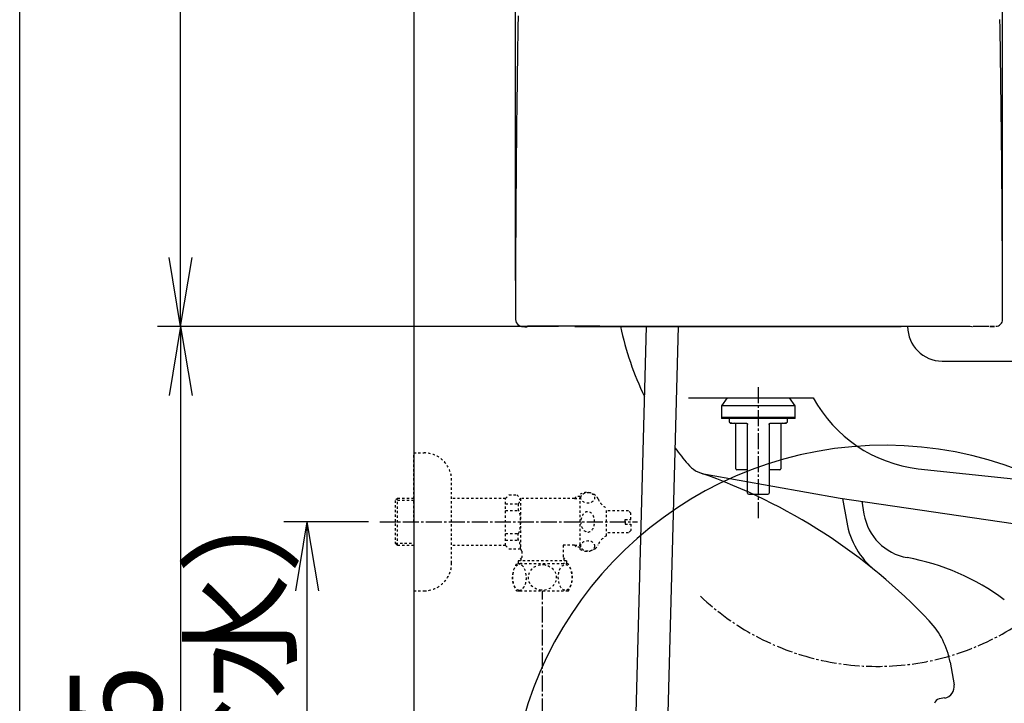
# Model space of a CAD drawing. Extents: x 0 to 2001, y 84 to 2884.
# Drawn here: x 181 to 610, y 722 to 1020 of the extents above; entities that cross this region are included whole.
import ezdxf

# ---------------------------------------------------------------- set-up
doc = ezdxf.new("R2010")
doc.units = 0
doc.linetypes.add('EXLTYPE2', pattern=[2, 1, -1])
doc.linetypes.add('EXLTYPE3', pattern=[10, 7, -1, 1, -1])
doc.layers.get('0').update_dxf_attribs({"linetype": 'CONTINUOUS'})
doc.layers.get('DEFPOINTS').update_dxf_attribs({"linetype": 'CONTINUOUS'})
for name, color, linetype in [('タンク', 7, 'CONTINUOUS'), ('便器', 7, 'CONTINUOUS'), ('寸法', 7, 'CONTINUOUS'), ('枠', 7, 'CONTINUOUS'), ('止水栓', 7, 'CONTINUOUS')]:
    doc.layers.add(name, color=color, linetype=linetype)
doc.styles.add('EXCADDIM1', font='monotxt', dxfattribs={"width": 0.84, "bigfont": 'extfont'})
doc.styles.add('EXCADDIM2', font='monotxt', dxfattribs={"width": 0.95, "bigfont": 'extfont'})
doc.styles.get("Standard").update_dxf_attribs({"font": 'monotxt', "bigfont": 'extfont'})
doc.dimstyles.new('ISO-25', dxfattribs={"dimtxt": 2.5, "dimasz": 2.5, "dimexe": 1.25, "dimexo": 0.625, "dimtad": 1, "dimtxsty": 'STANDARD', "dimcen": 2.5, "dimazin": 3, "dimtfac": 1, "dimtmove": 0, "dimatfit": 3})

# ---------------------------------------------------------------- blocks, each defined once
blk = doc.blocks.new('EX_NORM')
at = {"color": 0, "linetype": 'CONTINUOUS'}
for q in [(-1, 0.167), (-1, 0), (-1, -0.167)]:
    blk.add_line((0, 0), q, dxfattribs=at)
blk = doc.blocks.new('*D15')
at = {"layer": 'DEFPOINTS', "color": 0}
for p in [(338.3, 801), (306.5, 501), (308.5, 501)]:
    blk.add_point(p, dxfattribs=at)
at = {"layer": '便器', "color": 3, "linetype": 'CONTINUOUS'}
for p, q in [((333.3, 801), (296.5, 801)), ((306.5, 771), (306.5, 531))]:
    blk.add_line(p, q, dxfattribs=at)
at = {"layer": '便器', "color": 3, "xscale": 30, "yscale": 30, "zscale": 30}
for p, rotation in [((306.5, 801), 90), ((306.5, 501), 270)]:
    blk.add_blockref('EX_NORM', p, dxfattribs=dict(at, rotation=rotation))
at = {"layer": '便器', "color": 2, "insert": (283, 651), "char_height": 40, "attachment_point": 5, "rotation": 90, "style": 'EXCADDIM1'}
blk.add_mtext('300（壁給水）', dxfattribs=at)
blk = doc.blocks.new('EX_NONE')
at = {"color": 0, "linetype": 'CONTINUOUS'}
blk.add_line((0, 0), (-1, 0), dxfattribs=at)
blk = doc.blocks.new('*D21')
at = {"layer": 'DEFPOINTS', "color": 0}
for p in [(460.46, 802.02), (553.12, 670.14), (558, 671), (721.34, 671)]:
    blk.add_point(p, dxfattribs=at)
at = {"layer": '便器', "color": 3, "linetype": 'CONTINUOUS'}
blk.add_line((553.12, 670.14), (377.45, 639.16), dxfattribs=at)
blk.add_arc((558, 671), 163.34, 12.301, 177.699, dxfattribs=at)
at = {"layer": '便器', "color": 3, "xscale": 35, "yscale": 35, "zscale": 35}
for name, p, rotation in [('EX_NONE', (721.34, 671), 276.1504938017822), ('EX_NORM', (397.14, 642.64), 273.8495061982475)]:
    blk.add_blockref(name, p, dxfattribs=dict(at, rotation=rotation))
at = {"layer": '便器', "color": 2, "insert": (744.13, 687.28), "char_height": 40, "attachment_point": 5, "rotation": 275, "style": 'EXCADDIM2'}
blk.add_mtext('190%%d', dxfattribs=at)
blk = doc.blocks.new('*D24')
at = {"layer": 'DEFPOINTS', "color": 0}
for p in [(423.08, 886), (251.5, 501), (353, 501)]:
    blk.add_point(p, dxfattribs=at)
at = {"layer": '便器', "color": 3, "linetype": 'CONTINUOUS'}
for p, q in [((416.08, 886), (241.5, 886)), ((251.5, 856), (251.5, 531)), ((346, 501), (241.5, 501))]:
    blk.add_line(p, q, dxfattribs=at)
at = {"layer": '便器', "color": 3, "xscale": 30, "yscale": 30, "zscale": 30}
for p, rotation in [((251.5, 886), 90), ((251.5, 501), 270)]:
    blk.add_blockref('EX_NORM', p, dxfattribs=dict(at, rotation=rotation))
at = {"layer": '便器', "color": 2, "insert": (228.5, 693.5), "char_height": 40, "attachment_point": 5, "rotation": 90, "style": 'EXCADDIM1'}
blk.add_mtext('385', dxfattribs=at)
blk = doc.blocks.new('*D30')
at = {"layer": 'DEFPOINTS', "color": 0}
for p in [(251.5, 1436.18), (419.96, 1436.18), (401.85, 886)]:
    blk.add_point(p, dxfattribs=at)
at = {"layer": '寸法', "color": 3, "linetype": 'CONTINUOUS'}
for p, q in [((412.96, 1436.18), (241.5, 1436.18)), ((251.5, 916), (251.5, 1406.18))]:
    blk.add_line(p, q, dxfattribs=at)
at = {"layer": '寸法', "color": 3, "xscale": 30, "yscale": 30, "zscale": 30}
for p, rotation in [((251.5, 1436.18), 90), ((251.5, 886), 270)]:
    blk.add_blockref('EX_NORM', p, dxfattribs=dict(at, rotation=rotation))
at = {"layer": '寸法', "color": 2, "insert": (228, 1161.09), "char_height": 40, "attachment_point": 5, "rotation": 90, "style": 'EXCADDIM1'}
blk.add_mtext('550', dxfattribs=at)
blk = doc.blocks.new('*D31')
at = {"layer": 'DEFPOINTS', "color": 0}
for p in [(609.27, 1484), (397.31, 899), (609.27, 899.01)]:
    blk.add_point(p, dxfattribs=at)
at = {"layer": '寸法', "color": 3, "linetype": 'CONTINUOUS'}
for p, q in [((397.31, 906), (397.31, 1494)), ((609.27, 906.01), (609.27, 1494)), ((427.31, 1484), (579.27, 1484))]:
    blk.add_line(p, q, dxfattribs=at)
at = {"layer": '寸法', "color": 3, "xscale": 30, "yscale": 30, "zscale": 30, "rotation": 180}
blk.add_blockref('EX_NORM', (397.31, 1484), dxfattribs=at)
at = {"layer": '寸法', "color": 3, "xscale": 30, "yscale": 30, "zscale": 30}
blk.add_blockref('EX_NORM', (609.27, 1484), dxfattribs=at)
at = {"layer": '寸法', "color": 2, "insert": (503.29, 1507.5), "char_height": 40, "attachment_point": 5, "style": 'EXCADDIM1'}
blk.add_mtext('205', dxfattribs=at)

msp = doc.modelspace()

# ---------------------------------------------------------------- linework, layer by layer
at = {"layer": 'タンク', "color": 2, "linetype": 'CONTINUOUS'}
for p, q in [((423.079, 886), (565.249, 886)), ((445.933, 885.988), (449.395, 885.988)), ((558.49, 885.988), (550.537, 885.988))]:
    msp.add_line(p, q, dxfattribs=at)
at = {"layer": 'タンク', "color": 6, "linetype": 'CONTINUOUS'}
for p, q in [((446.228, 584.324), (454.261, 886)), ((460.22, 583.82), (468.266, 886)), ((489.465, 855), (487, 851.48)), ((519, 851.48), (516.535, 855)), ((487, 851.48), (487, 846.48)), ((519, 851.48), (487, 851.48)), ((519, 846.48), (519, 851.48)), ((487, 846.48), (487, 845.98)), ((487, 846.48), (503, 846.48)), ((519, 846.48), (487, 846.48)), ((503, 845.98), (487, 845.98)), ((490.313, 845.98), (490.313, 844.457)), ((490.313, 844.457), (490.389, 844.381)), ((503, 846.48), (519, 846.48)), ((519, 845.98), (503, 845.98)), ((515.608, 844.377), (515.688, 844.457)), ((515.688, 844.457), (515.688, 845.98)), ((519, 845.98), (519, 846.48)), ((493.156, 824.157), (493.156, 843.442)), ((498.293, 813.499), (498.293, 843.442)), ((507.707, 843.442), (507.707, 813.499)), ((512.844, 843.442), (512.844, 824.157)), ((498.293, 823.65), (493.664, 823.65)), ((512.336, 823.65), (507.707, 823.65))]:
    msp.add_line(p, q, dxfattribs=at)
at = {"layer": 'タンク', "color": 2, "linetype": 'CONTINUOUS', "flags": 128}
for points in [[(398.447, 1021.26), (398.418, 1019.558), (398.39, 1017.856), (398.362, 1016.152), (398.334, 1014.447), (398.306, 1012.742), (398.279, 1011.035), (398.252, 1009.328), (398.226, 1007.621), (398.2, 1005.914), (398.171, 1004.041), (398.144, 1002.167), (398.116, 1000.294), (398.09, 998.419), (398.063, 996.545), (398.037, 994.669), (398.012, 992.793), (397.987, 990.915), (397.962, 989.037), (397.938, 987.157), (397.914, 985.276), (397.889, 983.218), (397.864, 981.159), (397.839, 979.099), (397.815, 977.037), (397.792, 974.973), (397.769, 972.909), (397.747, 970.843), (397.725, 968.777), (397.704, 966.71), (397.683, 964.642), (397.663, 962.574), (397.642, 960.383), (397.622, 958.19), (397.602, 955.992), (397.583, 953.788), (397.565, 951.575), (397.547, 949.35), (397.53, 947.113), (397.513, 944.86), (397.496, 942.59), (397.48, 940.3), (397.465, 937.989), (397.449, 935.592), (397.434, 933.175), (397.42, 930.743), (397.406, 928.301), (397.393, 925.854), (397.381, 923.407), (397.37, 920.964), (397.359, 918.531), (397.35, 916.113), (397.341, 913.715), (397.334, 911.342), (397.329, 909.755), (397.326, 908.181), (397.322, 906.618), (397.319, 905.067), (397.317, 903.525), (397.314, 901.993), (397.312, 900.469), (397.31, 898.951), (397.308, 897.44), (397.307, 895.935), (397.305, 894.434), (397.304, 893.698), (397.303, 892.976), (397.303, 892.278), (397.302, 891.617), (397.301, 891.006), (397.301, 890.455), (397.3, 889.977), (397.3, 889.585), (397.299, 889.29), (397.299, 889.104), (397.299, 889.039)], [(609.289, 889.039), (609.289, 889.151), (609.288, 889.472), (609.288, 889.982), (609.286, 890.659), (609.285, 891.484), (609.283, 892.434), (609.281, 893.49), (609.279, 894.629), (609.277, 895.833), (609.275, 897.079), (609.273, 898.346), (609.269, 900.919), (609.264, 903.496), (609.259, 906.081), (609.254, 908.675), (609.248, 911.28), (609.241, 913.897), (609.234, 916.529), (609.226, 919.177), (609.216, 921.842), (609.205, 924.528), (609.193, 927.234), (609.173, 931.312), (609.149, 935.433), (609.121, 939.589), (609.092, 943.77), (609.059, 947.968), (609.024, 952.175), (608.987, 956.382), (608.947, 960.58), (608.906, 964.761), (608.863, 968.916), (608.818, 973.036), (608.773, 977.069), (608.726, 981.064), (608.678, 985.024), (608.628, 988.953), (608.576, 992.854), (608.523, 996.732), (608.469, 1000.59), (608.413, 1004.432), (608.355, 1008.261), (608.295, 1012.081), (608.233, 1015.897), (608.171, 1019.605)], [(402.221, 885.947), (402.216, 885.948), (402.201, 885.948), (402.177, 885.948), (402.145, 885.949), (402.106, 885.95), (402.06, 885.95), (402.008, 885.951), (401.95, 885.952), (401.889, 885.954), (401.823, 885.955), (401.755, 885.956), (401.613, 885.959), (401.465, 885.962), (401.312, 885.965), (401.157, 885.968), (401.002, 885.971), (400.849, 885.974), (400.7, 885.977), (400.558, 885.981), (400.424, 885.984), (400.3, 885.988), (400.189, 885.991), (400.151, 885.992), (400.115, 885.994), (400.082, 885.995), (400.052, 885.996), (400.025, 885.997), (400.001, 885.998), (399.981, 885.999), (399.965, 886), (399.953, 886), (399.946, 886), (399.943, 886.001), (399.946, 886), (399.953, 886), (399.965, 886), (399.981, 885.999), (400.001, 885.998), (400.025, 885.997), (400.052, 885.996), (400.082, 885.995), (400.115, 885.994), (400.151, 885.992), (400.189, 885.991), (400.3, 885.988), (400.424, 885.984), (400.558, 885.981), (400.7, 885.977), (400.849, 885.974), (401.002, 885.971), (401.157, 885.968), (401.312, 885.965), (401.465, 885.962), (401.613, 885.959), (401.755, 885.956), (401.824, 885.955), (401.889, 885.954), (401.95, 885.952), (402.008, 885.951), (402.06, 885.95), (402.106, 885.95), (402.145, 885.949), (402.177, 885.948), (402.201, 885.948), (402.216, 885.948), (402.221, 885.947)], [(402.516, 885.988), (402.511, 885.988), (402.496, 885.988), (402.472, 885.989), (402.44, 885.989), (402.401, 885.99), (402.355, 885.991), (402.303, 885.992), (402.246, 885.993), (402.184, 885.994), (402.119, 885.995), (402.051, 885.997), (401.908, 885.999), (401.76, 886.002), (401.607, 886.005), (401.452, 886.008), (401.297, 886.011), (401.144, 886.014), (400.996, 886.018), (400.853, 886.021), (400.719, 886.024), (400.595, 886.028), (400.484, 886.031), (400.446, 886.033), (400.41, 886.034), (400.377, 886.035), (400.347, 886.036), (400.32, 886.037), (400.296, 886.038), (400.276, 886.039), (400.26, 886.04), (400.248, 886.041), (400.241, 886.041), (400.239, 886.041), (400.241, 886.041), (400.248, 886.041), (400.26, 886.04), (400.276, 886.039), (400.296, 886.038), (400.32, 886.037), (400.347, 886.036), (400.377, 886.035), (400.41, 886.034), (400.446, 886.033), (400.484, 886.031), (400.595, 886.028), (400.719, 886.024), (400.853, 886.021), (400.996, 886.018), (401.144, 886.014), (401.297, 886.011), (401.452, 886.008), (401.607, 886.005), (401.76, 886.002), (401.908, 885.999), (402.051, 885.997), (402.119, 885.995), (402.184, 885.994), (402.246, 885.993), (402.303, 885.992), (402.355, 885.991), (402.401, 885.99), (402.44, 885.989), (402.473, 885.989), (402.496, 885.988), (402.511, 885.988), (402.516, 885.988)], [(434.083, 886.138), (434.068, 886.138), (434.022, 886.138), (433.951, 886.138), (433.856, 886.138), (433.74, 886.138), (433.607, 886.138), (433.458, 886.138), (433.299, 886.138), (433.13, 886.138), (432.955, 886.138), (432.778, 886.138), (432.433, 886.138), (432.088, 886.138), (431.742, 886.138), (431.395, 886.138), (431.048, 886.138), (430.699, 886.138), (430.348, 886.138), (429.995, 886.138), (429.64, 886.138), (429.282, 886.138), (428.921, 886.138), (428.399, 886.138), (427.872, 886.138), (427.34, 886.138), (426.805, 886.138), (426.269, 886.138), (425.731, 886.138), (425.195, 886.138), (424.66, 886.138), (424.128, 886.138), (423.6, 886.138), (423.077, 886.138), (422.602, 886.138), (422.132, 886.138), (421.667, 886.138), (421.205, 886.138), (420.747, 886.138), (420.292, 886.138), (419.84, 886.138), (419.389, 886.138), (418.94, 886.138), (418.491, 886.138), (418.043, 886.138), (417.638, 886.138), (417.233, 886.138), (416.827, 886.138), (416.422, 886.138), (416.016, 886.138), (415.61, 886.138), (415.204, 886.138), (414.798, 886.138), (414.392, 886.138), (413.985, 886.138), (413.579, 886.138), (413.225, 886.138), (412.871, 886.138), (412.518, 886.138), (412.164, 886.138), (411.81, 886.138), (411.456, 886.138), (411.103, 886.138), (410.749, 886.138), (410.395, 886.138), (410.042, 886.138), (409.688, 886.138), (409.4, 886.138), (409.111, 886.138), (408.823, 886.138), (408.535, 886.138), (408.247, 886.138), (407.959, 886.138), (407.671, 886.138), (407.383, 886.138), (407.096, 886.138), (406.808, 886.138), (406.521, 886.138), (406.306, 886.138), (406.091, 886.138), (405.876, 886.138), (405.66, 886.138), (405.443, 886.138), (405.225, 886.138), (405.006, 886.138), (404.785, 886.138), (404.562, 886.138), (404.337, 886.138), (404.11, 886.138), (403.96, 886.138), (403.81, 886.138), (403.662, 886.138), (403.517, 886.138), (403.376, 886.138), (403.242, 886.138), (403.116, 886.138), (402.998, 886.138), (402.891, 886.138), (402.796, 886.138), (402.715, 886.138), (402.702, 886.138), (402.689, 886.138), (402.676, 886.138), (402.663, 886.138), (402.65, 886.138), (402.636, 886.138), (402.621, 886.138), (402.606, 886.138), (402.589, 886.138), (402.571, 886.138), (402.551, 886.138), (402.541, 886.138), (402.531, 886.138), (402.52, 886.138), (402.51, 886.138), (402.5, 886.138), (402.491, 886.138), (402.483, 886.138), (402.477, 886.138), (402.472, 886.138), (402.469, 886.138), (402.468, 886.138)], [(596.228, 885.965), (595.956, 885.965), (595.171, 885.966), (593.924, 885.967), (592.265, 885.967), (590.244, 885.968), (587.91, 885.97), (585.313, 885.971), (582.504, 885.973), (579.531, 885.974), (576.446, 885.976), (573.297, 885.977), (567.762, 885.98), (562.188, 885.983), (556.575, 885.986), (550.923, 885.989), (545.233, 885.991), (539.507, 885.994), (533.746, 885.996), (527.949, 885.997), (522.117, 885.999), (516.253, 886), (510.356, 886), (504.43, 886), (498.495, 886), (492.573, 885.999), (486.686, 885.998), (480.856, 885.996), (475.106, 885.995), (469.458, 885.993), (463.934, 885.991), (458.557, 885.989), (453.349, 885.987), (448.332, 885.985), (446.261, 885.984), (444.257, 885.983), (442.347, 885.982), (440.559, 885.981), (438.919, 885.981), (437.456, 885.98), (436.197, 885.98), (435.17, 885.979), (434.402, 885.979), (433.921, 885.979), (433.755, 885.979)], [(434.719, 885.963), (434.719, 885.963), (434.719, 885.963), (434.719, 885.963), (434.719, 885.963), (434.719, 885.963), (434.719, 885.963), (434.719, 885.963), (434.719, 885.963), (434.719, 885.963), (434.719, 885.963), (434.719, 885.963), (434.719, 885.963), (434.719, 885.963), (434.719, 885.963), (434.719, 885.963), (434.719, 885.963), (434.719, 885.963), (434.719, 885.963), (434.719, 885.963), (434.719, 885.963), (434.719, 885.963), (434.719, 885.963), (434.719, 885.963), (434.719, 885.963), (434.719, 885.963), (434.719, 885.963), (434.719, 885.963), (434.719, 885.963), (434.72, 885.963), (434.72, 885.963), (434.72, 885.963), (434.72, 885.963), (434.72, 885.963), (434.72, 885.963), (434.72, 885.963), (434.72, 885.963), (434.72, 885.963), (434.72, 885.963), (434.72, 885.963), (434.72, 885.963), (434.72, 885.963), (434.72, 885.963), (434.72, 885.963), (434.72, 885.963), (434.72, 885.963), (434.72, 885.963), (434.72, 885.963), (434.72, 885.963), (434.72, 885.963), (434.72, 885.963), (434.72, 885.963), (434.72, 885.963), (434.72, 885.963), (434.72, 885.963), (434.72, 885.963)], [(603.386, 885.979), (603.385, 885.979), (603.382, 885.979), (603.378, 885.98), (603.372, 885.98), (603.365, 885.981), (603.357, 885.982), (603.348, 885.983), (603.339, 885.984), (603.33, 885.985), (603.32, 885.986), (603.311, 885.987), (603.294, 885.989), (603.278, 885.991), (603.263, 885.993), (603.25, 885.994), (603.237, 885.996), (603.225, 885.997), (603.214, 885.998), (603.203, 885.999), (603.192, 886), (603.181, 886.001), (603.17, 886.002), (603.09, 886.007), (602.994, 886.012), (602.884, 886.016), (602.76, 886.019), (602.625, 886.022), (602.48, 886.024), (602.327, 886.026), (602.167, 886.028), (602.002, 886.029), (601.833, 886.03), (601.663, 886.031), (601.422, 886.032), (601.182, 886.033), (600.941, 886.033), (600.7, 886.033), (600.46, 886.033), (600.22, 886.033), (599.982, 886.032), (599.744, 886.031), (599.509, 886.03), (599.275, 886.029), (599.043, 886.028), (598.86, 886.026), (598.68, 886.025), (598.5, 886.024), (598.323, 886.022), (598.147, 886.021), (597.972, 886.019), (597.799, 886.018), (597.627, 886.016), (597.458, 886.015), (597.289, 886.013), (597.123, 886.011), (597.04, 886.011), (596.96, 886.01), (596.882, 886.009), (596.809, 886.008), (596.741, 886.008), (596.68, 886.007), (596.627, 886.006), (596.584, 886.006), (596.551, 886.006), (596.531, 886.006), (596.524, 886.005)], [(604.55, 886.001), (604.659, 886.003), (604.772, 886.005), (604.887, 886.007), (605.003, 886.009), (605.118, 886.012), (605.229, 886.014), (605.334, 886.016), (605.432, 886.017), (605.521, 886.019), (605.598, 886.021), (605.662, 886.022), (605.745, 886.023), (605.773, 886.024), (605.753, 886.024), (605.69, 886.022), (605.592, 886.021), (605.466, 886.018), (605.317, 886.015), (605.152, 886.012), (604.978, 886.009), (604.801, 886.006), (604.628, 886.002), (604.464, 885.999), (604.312, 885.996), (604.174, 885.994), (604.053, 885.991), (603.949, 885.989), (603.864, 885.988), (603.801, 885.987), (603.761, 885.986), (603.746, 885.986), (603.759, 885.986), (603.8, 885.987), (603.832, 885.987), (603.872, 885.988), (603.919, 885.989), (603.973, 885.99), (604.035, 885.991), (604.104, 885.992), (604.179, 885.994), (604.262, 885.995), (604.352, 885.997), (604.448, 885.999), (604.55, 886.001)]]:
    msp.add_lwpolyline(points, dxfattribs=at)
at = {"layer": 'タンク', "color": 6, "linetype": 'CONTINUOUS', "flags": 128}
for points in [[(490.517, 844.252), (490.519, 844.251), (490.522, 844.25), (490.528, 844.247), (490.535, 844.244), (490.544, 844.24), (490.554, 844.235), (490.565, 844.23), (490.576, 844.225), (490.587, 844.22), (490.599, 844.214), (490.61, 844.209), (490.622, 844.204), (490.633, 844.198), (490.644, 844.194), (490.655, 844.189), (490.665, 844.184), (490.675, 844.18), (490.686, 844.175), (490.697, 844.171), (490.708, 844.166), (490.719, 844.162), (490.732, 844.157), (490.759, 844.147), (490.789, 844.137), (490.821, 844.126), (490.853, 844.116), (490.885, 844.105), (490.916, 844.095), (490.945, 844.086), (490.97, 844.078), (490.992, 844.072), (491.01, 844.066), (491.021, 844.063), (491.022, 844.063), (491.022, 844.063), (491.023, 844.062), (491.023, 844.062), (491.024, 844.062), (491.024, 844.062), (491.025, 844.062), (491.025, 844.062), (491.025, 844.062), (491.025, 844.062), (491.025, 844.062)], [(491.424, 843.95), (491.424, 843.95), (491.424, 843.95), (491.424, 843.95), (491.424, 843.95), (491.424, 843.95), (491.424, 843.95), (491.424, 843.95), (491.424, 843.95), (491.424, 843.95), (491.424, 843.95), (491.424, 843.95), (491.412, 843.95), (491.381, 843.95), (491.336, 843.95), (491.278, 843.95), (491.211, 843.95), (491.139, 843.95), (491.066, 843.95), (490.993, 843.95), (490.926, 843.95), (490.866, 843.95), (490.819, 843.95), (490.808, 843.95), (490.799, 843.95), (490.791, 843.95), (490.783, 843.95), (490.777, 843.95), (490.771, 843.95), (490.766, 843.95), (490.762, 843.95), (490.758, 843.95), (490.756, 843.95), (490.753, 843.95), (490.75, 843.95), (490.753, 843.95), (490.762, 843.95), (490.775, 843.95), (490.792, 843.95), (490.813, 843.95), (490.838, 843.95), (490.866, 843.95), (490.896, 843.95), (490.928, 843.95), (490.961, 843.95), (491.08, 843.95), (491.208, 843.95), (491.344, 843.95), (491.489, 843.95), (491.64, 843.95), (491.797, 843.95), (491.959, 843.95), (492.125, 843.95), (492.294, 843.95), (492.466, 843.95), (492.639, 843.95), (492.874, 843.95), (493.11, 843.95), (493.347, 843.95), (493.584, 843.95), (493.822, 843.95), (494.059, 843.95), (494.296, 843.95), (494.533, 843.95), (494.768, 843.95), (495.003, 843.95), (495.237, 843.95), (495.426, 843.95), (495.614, 843.95), (495.8, 843.95), (495.986, 843.95), (496.169, 843.95), (496.35, 843.95), (496.53, 843.95), (496.707, 843.95), (496.882, 843.95), (497.053, 843.95), (497.222, 843.95), (497.301, 843.95), (497.377, 843.95), (497.45, 843.95), (497.519, 843.95), (497.583, 843.95), (497.64, 843.95), (497.689, 843.95), (497.729, 843.95), (497.76, 843.95), (497.779, 843.95), (497.785, 843.95)], [(497.785, 843.95), (497.786, 843.949), (497.787, 843.949), (497.79, 843.949), (497.793, 843.949), (497.797, 843.948), (497.802, 843.948), (497.806, 843.947), (497.812, 843.947), (497.818, 843.946), (497.823, 843.946), (497.829, 843.945), (497.84, 843.944), (497.851, 843.943), (497.862, 843.942), (497.872, 843.94), (497.883, 843.939), (497.893, 843.937), (497.904, 843.935), (497.915, 843.933), (497.925, 843.931), (497.936, 843.928), (497.946, 843.925), (497.961, 843.92), (497.976, 843.914), (497.991, 843.908), (498.006, 843.901), (498.02, 843.893), (498.035, 843.885), (498.049, 843.876), (498.062, 843.867), (498.076, 843.858), (498.089, 843.848), (498.101, 843.839), (498.111, 843.83), (498.121, 843.822), (498.13, 843.814), (498.139, 843.806), (498.147, 843.797), (498.156, 843.788), (498.164, 843.78), (498.172, 843.771), (498.179, 843.762), (498.186, 843.753), (498.193, 843.744), (498.199, 843.736), (498.204, 843.728), (498.21, 843.72), (498.215, 843.712), (498.22, 843.704), (498.225, 843.695), (498.23, 843.687), (498.235, 843.678), (498.239, 843.669), (498.244, 843.66), (498.248, 843.651), (498.252, 843.641), (498.256, 843.631), (498.26, 843.621), (498.264, 843.611), (498.268, 843.601), (498.271, 843.591), (498.274, 843.581), (498.277, 843.57), (498.28, 843.56), (498.282, 843.549), (498.284, 843.539), (498.285, 843.532), (498.286, 843.526), (498.287, 843.519), (498.288, 843.512), (498.288, 843.505), (498.289, 843.499), (498.29, 843.492), (498.29, 843.485), (498.291, 843.479), (498.291, 843.472), (498.291, 843.466), (498.292, 843.462), (498.292, 843.459), (498.292, 843.456), (498.292, 843.453), (498.292, 843.451), (498.293, 843.448), (498.293, 843.446), (498.293, 843.444), (498.293, 843.443), (498.293, 843.442), (498.293, 843.442)], [(507.707, 843.442), (507.707, 843.442), (507.707, 843.443), (507.707, 843.444), (507.707, 843.446), (507.707, 843.448), (507.708, 843.451), (507.708, 843.453), (507.708, 843.456), (507.708, 843.459), (507.708, 843.463), (507.709, 843.466), (507.709, 843.472), (507.709, 843.479), (507.71, 843.486), (507.71, 843.492), (507.711, 843.499), (507.712, 843.506), (507.712, 843.513), (507.713, 843.519), (507.714, 843.526), (507.715, 843.533), (507.716, 843.54), (507.718, 843.55), (507.721, 843.56), (507.723, 843.571), (507.726, 843.581), (507.729, 843.592), (507.733, 843.602), (507.736, 843.612), (507.74, 843.622), (507.744, 843.632), (507.748, 843.642), (507.752, 843.651), (507.757, 843.661), (507.761, 843.67), (507.766, 843.679), (507.771, 843.688), (507.775, 843.696), (507.78, 843.704), (507.785, 843.713), (507.791, 843.721), (507.796, 843.729), (507.801, 843.736), (507.807, 843.744), (507.814, 843.753), (507.822, 843.763), (507.829, 843.772), (507.837, 843.78), (507.845, 843.789), (507.853, 843.798), (507.862, 843.806), (507.871, 843.815), (507.88, 843.823), (507.89, 843.832), (507.9, 843.84), (507.913, 843.849), (507.926, 843.859), (507.939, 843.868), (507.953, 843.877), (507.967, 843.886), (507.982, 843.894), (507.996, 843.902), (508.011, 843.909), (508.026, 843.915), (508.041, 843.921), (508.056, 843.926), (508.066, 843.929), (508.077, 843.931), (508.087, 843.934), (508.098, 843.936), (508.108, 843.938), (508.119, 843.939), (508.129, 843.941), (508.14, 843.942), (508.15, 843.943), (508.161, 843.944), (508.172, 843.945), (508.177, 843.946), (508.183, 843.946), (508.189, 843.947), (508.194, 843.947), (508.199, 843.948), (508.203, 843.948), (508.207, 843.949), (508.21, 843.949), (508.213, 843.949), (508.214, 843.949), (508.215, 843.95)], [(508.215, 843.95), (508.221, 843.95), (508.24, 843.95), (508.271, 843.95), (508.311, 843.95), (508.36, 843.95), (508.417, 843.95), (508.481, 843.95), (508.55, 843.95), (508.623, 843.95), (508.699, 843.95), (508.778, 843.95), (508.947, 843.95), (509.118, 843.95), (509.293, 843.95), (509.47, 843.95), (509.65, 843.95), (509.831, 843.95), (510.014, 843.95), (510.2, 843.95), (510.386, 843.95), (510.574, 843.95), (510.763, 843.95), (510.997, 843.95), (511.232, 843.95), (511.467, 843.95), (511.704, 843.95), (511.941, 843.95), (512.178, 843.95), (512.416, 843.95), (512.653, 843.95), (512.89, 843.95), (513.126, 843.95), (513.361, 843.95), (513.534, 843.95), (513.706, 843.95), (513.875, 843.95), (514.041, 843.95), (514.203, 843.95), (514.36, 843.95), (514.511, 843.95), (514.656, 843.95), (514.792, 843.95), (514.92, 843.95), (515.039, 843.95), (515.072, 843.95), (515.104, 843.95), (515.134, 843.95), (515.162, 843.95), (515.187, 843.95), (515.208, 843.95), (515.225, 843.95), (515.238, 843.95), (515.247, 843.95), (515.25, 843.95), (515.247, 843.95), (515.244, 843.95), (515.242, 843.95), (515.238, 843.95), (515.234, 843.95), (515.229, 843.95), (515.223, 843.95), (515.217, 843.95), (515.209, 843.95), (515.201, 843.95), (515.192, 843.95), (515.181, 843.95), (515.134, 843.95), (515.074, 843.95), (515.007, 843.95), (514.934, 843.95), (514.861, 843.95), (514.789, 843.95), (514.722, 843.95), (514.664, 843.95), (514.619, 843.95), (514.588, 843.95), (514.576, 843.95), (514.576, 843.95), (514.576, 843.95), (514.576, 843.95), (514.576, 843.95), (514.576, 843.95), (514.576, 843.95), (514.576, 843.95), (514.576, 843.95), (514.576, 843.95), (514.576, 843.95), (514.576, 843.95)], [(514.978, 844.063), (514.978, 844.063), (514.978, 844.063), (514.978, 844.063), (514.979, 844.063), (514.979, 844.063), (514.979, 844.063), (514.98, 844.063), (514.98, 844.063), (514.981, 844.064), (514.981, 844.064), (514.982, 844.064), (514.993, 844.067), (515.009, 844.072), (515.029, 844.078), (515.053, 844.086), (515.079, 844.094), (515.108, 844.103), (515.138, 844.113), (515.168, 844.122), (515.198, 844.132), (515.226, 844.142), (515.253, 844.152), (515.266, 844.157), (515.279, 844.162), (515.291, 844.166), (515.303, 844.171), (515.314, 844.176), (515.325, 844.181), (515.336, 844.186), (515.348, 844.191), (515.359, 844.196), (515.371, 844.201), (515.384, 844.207), (515.396, 844.213), (515.409, 844.218), (515.421, 844.224), (515.433, 844.229), (515.444, 844.235), (515.455, 844.239), (515.464, 844.244), (515.472, 844.247), (515.478, 844.25), (515.481, 844.251), (515.483, 844.252)], [(498.8, 812.992), (498.806, 812.992), (498.821, 812.992), (498.846, 812.992), (498.879, 812.992), (498.919, 812.992), (498.964, 812.992), (499.015, 812.992), (499.07, 812.992), (499.128, 812.992), (499.188, 812.992), (499.249, 812.992), (499.371, 812.992), (499.494, 812.992), (499.617, 812.992), (499.739, 812.992), (499.863, 812.992), (499.986, 812.992), (500.111, 812.992), (500.236, 812.992), (500.362, 812.992), (500.489, 812.992), (500.617, 812.992), (500.823, 812.992), (501.031, 812.992), (501.243, 812.992), (501.457, 812.992), (501.673, 812.992), (501.891, 812.992), (502.111, 812.992), (502.332, 812.992), (502.554, 812.992), (502.777, 812.992), (503, 812.992), (503.223, 812.992), (503.446, 812.992), (503.668, 812.992), (503.889, 812.992), (504.109, 812.992), (504.327, 812.992), (504.543, 812.992), (504.757, 812.992), (504.969, 812.992), (505.177, 812.992), (505.383, 812.992), (505.511, 812.992), (505.638, 812.992), (505.764, 812.992), (505.889, 812.992), (506.014, 812.992), (506.137, 812.992), (506.261, 812.992), (506.383, 812.992), (506.506, 812.992), (506.629, 812.992), (506.751, 812.992), (506.812, 812.992), (506.872, 812.992), (506.93, 812.992), (506.985, 812.992), (507.036, 812.992), (507.081, 812.992), (507.121, 812.992), (507.154, 812.992), (507.179, 812.992), (507.194, 812.992), (507.2, 812.992)]]:
    msp.add_lwpolyline(points, dxfattribs=at)
at = {"layer": 'タンク', "color": 2, "linetype": 'CONTINUOUS'}
for centre, radius, start, end in [((400.537, 889.273), 3.246, 184.13317, 271.04022), ((606.395, 889.038), 2.9, 270, 0.00416)]:
    msp.add_arc(centre, radius, start, end, dxfattribs=at)
at = {"layer": 'タンク', "color": 6, "linetype": 'CONTINUOUS'}
for centre, radius, start, end in [((492.649, 843.442), 0.508, 360, 90), ((513.351, 843.442), 0.507, 90, 180), ((493.664, 824.157), 0.508, 180, 270), ((512.336, 824.157), 0.508, 270, 360), ((498.8, 813.499), 0.507, 180, 270), ((507.2, 813.499), 0.507, 270, 360)]:
    msp.add_arc(centre, radius, start, end, dxfattribs=at)
at = {"layer": '便器', "color": 7, "linetype": 'CONTINUOUS'}
msp.add_line((353, 1763), (353, 501), dxfattribs=at)
at = {"layer": '便器', "color": 2, "linetype": 'CONTINUOUS'}
for p, q in [((583, 871), (661.148, 871)), ((472.566, 855), (526.878, 855)), ((479.977, 821.722), (538.627, 811.38)), ((538.627, 811.38), (661.35, 793.311)), ((586.464, 739.922), (588.189, 730.141)), ((584.133, 724.349), (581.671, 723.915))]:
    msp.add_line(p, q, dxfattribs=at)
at = {"layer": '便器', "color": 6, "linetype": 'EXLTYPE3'}
msp.add_line((503, 859.6), (503, 801.9), dxfattribs=at)
at = {"layer": '便器', "color": 4, "linetype": 'CONTINUOUS'}
for p, q in [((539.672, 811.196), (541.477, 800.817)), ((548, 810), (548.98, 804.364))]:
    msp.add_line(p, q, dxfattribs=at)
at = {"layer": '便器', "color": 2, "linetype": 'CONTINUOUS'}
for centre, radius, start, end in [((579.781, 915.849), 140, 192.31039, 205.52871), ((583, 886), 15, 180, 270), ((579.549, 883.737), 60, 208.61611, 263.3822), ((579.781, 915.849), 140, 216.23513, 219.81823), ((482.235, 834.524), 13, 219.81823, 260), ((803.126, 2810.81), 2000, 263.3822, 269.741986), ((395.755, 586.149), 250, 43.38934, 70.80281), ((551.996, 733.844), 35, 10, 43.38934), ((583.265, 729.273), 5, 280, 10), ((582.105, 721.453), 2.5, 100, 166.42182)]:
    msp.add_arc(centre, radius, start, end, dxfattribs=at)
at = {"layer": '便器', "color": 6, "linetype": 'EXLTYPE3'}
msp.add_arc((554.723, 850.382), 112.273, 226.75373, 346.61963, dxfattribs=at)
at = {"layer": '便器', "color": 4, "linetype": 'CONTINUOUS'}
for centre, radius, start, end in [((571.917, 808.353), 23.281, 189.86581, 259.80357), ((575.546, 806.742), 34.58, 189.86581, 230.81878), ((550.094, 687.018), 100, 53.14626, 79.80357)]:
    msp.add_arc(centre, radius, start, end, dxfattribs=at)
at = {"layer": '枠', "color": 7, "linetype": 'CONTINUOUS'}
msp.add_line((181.5, 84), (181.5, 2884), dxfattribs=at)
at = {"layer": '止水栓', "color": 3, "linetype": 'EXLTYPE2'}
for p, q in [((353, 801), (353, 831)), ((353, 831), (357.5, 831)), ((369.5, 783), (369.5, 819)), ((346, 811.25), (345, 810.25)), ((345, 810.25), (345, 791.75)), ((353, 810.316), (345.065, 810.316)), ((346, 790.75), (346, 811.25)), ((353, 811.25), (346, 811.25)), ((393, 811.25), (369.5, 811.25)), ((393, 811.25), (394.5, 812.75)), ((393, 790.75), (393, 811.25)), ((394.5, 812.75), (397.95, 812.75)), ((397.95, 812.75), (399.5, 811.2)), ((423, 811.2), (399.5, 811.2)), ((399.5, 811.2), (399.5, 789.116)), ((423, 811.2), (423.8, 812)), ((423, 811.2), (425.444, 811.2)), ((425.444, 812), (423.8, 812)), ((425.444, 789), (425.444, 813)), ((393, 808.893), (398.5, 808.893)), ((393, 806), (398.495, 806)), ((398.5, 808.893), (398.5, 806)), ((436.944, 795), (436.944, 807)), ((446.5, 805.75), (436.944, 805.75)), ((447.5, 804.75), (446.5, 805.75)), ((445, 802), (447.5, 802)), ((445, 801), (445, 802)), ((447.5, 802), (447.5, 804.75)), ((353, 801), (353, 771)), ((445, 801), (445, 800)), ((445, 800), (447.5, 800)), ((447.5, 797.25), (446.5, 796.25)), ((447.5, 800), (447.5, 797.25)), ((393, 796), (398.5, 796)), ((393, 793.108), (398.5, 793.108)), ((398.5, 793.108), (398.5, 796)), ((446.5, 796.25), (436.944, 796.25)), ((345, 791.75), (346, 790.75)), ((345.065, 791.685), (353, 791.685)), ((353, 790.75), (346, 790.75)), ((393, 790.75), (369.5, 790.75)), ((393, 790.75), (394.5, 789.25)), ((394.5, 789.25), (399, 789.25)), ((418, 790.8), (418, 785.5)), ((423, 790.8), (418, 790.8)), ((423, 790.8), (423.8, 790)), ((423, 790.8), (425.444, 790.8)), ((425.444, 790), (423.8, 790)), ((400, 785.5), (398.522, 784.023)), ((399.684, 785.185), (399.684, 782.8)), ((400, 788.25), (400, 785.5)), ((418, 785.5), (419.477, 784.023)), ((418.315, 785.185), (418.315, 782.8)), ((399.121, 782.8), (397.743, 782.8)), ((419.477, 784.023), (398.522, 784.023)), ((398.522, 784.023), (398.522, 782.8)), ((420.257, 782.8), (399.121, 782.8)), ((419.477, 784.023), (419.477, 782.8)), ((353, 771), (357.5, 771)), ((399.121, 770.8), (397.743, 770.8)), ((420.257, 770.8), (399.121, 770.8))]:
    msp.add_line(p, q, dxfattribs=at)
at = {"layer": '止水栓', "color": 3, "linetype": 'EXLTYPE3'}
for p, q in [((338.3, 801), (450.349, 801)), ((409, 717.2), (409, 770.8))]:
    msp.add_line(p, q, dxfattribs=at)
at = {"layer": '止水栓', "color": 3, "linetype": 'EXLTYPE2', "flags": 128}
for points in [[(398.905, 771.207), (398.621, 771.255), (398.343, 771.35), (398.089, 771.482), (397.847, 771.65), (397.404, 772.08), (396.973, 772.696), (396.623, 773.411), (396.321, 774.319), (396.121, 775.291), (396.031, 776.14), (396.012, 777), (396.063, 777.857), (396.234, 778.924), (396.523, 779.93), (396.765, 780.511), (397.056, 781.042), (397.299, 781.391), (397.569, 781.701), (397.807, 781.919), (398.06, 782.102), (398.461, 782.297), (398.905, 782.394)], [(398.905, 771.207), (399.343, 771.229), (399.77, 771.364), (400.024, 771.501), (400.265, 771.674), (400.705, 772.113), (401.133, 772.739), (401.479, 773.463), (401.776, 774.379), (401.97, 775.357), (402.055, 776.208), (402.068, 777.07), (402.01, 777.927), (401.833, 778.99), (401.536, 779.989), (401.29, 780.563), (400.997, 781.087), (400.752, 781.43), (400.481, 781.733), (400.242, 781.945), (399.987, 782.122), (399.623, 782.296), (399.243, 782.387), (398.905, 782.394)], [(408.546, 771.217), (408.028, 771.273), (407.514, 771.37), (407.019, 771.506), (406.547, 771.675), (406.102, 771.876), (405.487, 772.229), (404.939, 772.633), (404.459, 773.08), (403.989, 773.639), (403.607, 774.234), (403.311, 774.857), (403.085, 775.569), (402.962, 776.296), (402.943, 777.029), (403.027, 777.76), (403.215, 778.48), (403.507, 779.18), (403.907, 779.847), (404.381, 780.437), (404.952, 780.978), (405.541, 781.407), (406.208, 781.776), (406.946, 782.072), (407.789, 782.288), (408.677, 782.392), (409.454, 782.384)], [(409.454, 782.384), (410.193, 782.291), (410.899, 782.12), (411.386, 781.952), (411.845, 781.75), (412.295, 781.508), (412.711, 781.237), (413.271, 780.785), (413.753, 780.287), (414.158, 779.754), (414.525, 779.115), (414.796, 778.449), (414.973, 777.763), (415.061, 776.899), (415.006, 776.034), (414.806, 775.181), (414.527, 774.491), (414.146, 773.83), (413.661, 773.209), (413.119, 772.682), (412.487, 772.212), (411.84, 771.848), (411.123, 771.552), (410.281, 771.326), (409.391, 771.213), (408.546, 771.217)], [(418.732, 771.217), (418.473, 771.273), (418.216, 771.37), (417.969, 771.506), (417.511, 771.876), (417.062, 772.425), (416.689, 773.08), (416.353, 773.932), (416.115, 774.857), (415.976, 775.81), (415.928, 776.785), (415.973, 777.76), (416.133, 778.833), (416.413, 779.847), (416.65, 780.437), (416.935, 780.978), (417.176, 781.337), (417.444, 781.657), (417.681, 781.882), (417.932, 782.072), (418.354, 782.288), (418.798, 782.392), (419.186, 782.384)], [(419.186, 782.384), (419.556, 782.291), (419.909, 782.12), (420.393, 781.74), (420.815, 781.237), (421.22, 780.541), (421.538, 779.754), (421.795, 778.785), (421.946, 777.763), (421.99, 776.899), (421.962, 776.034), (421.862, 775.181), (421.634, 774.156), (421.29, 773.209), (421.019, 772.682), (420.703, 772.212), (420.379, 771.848), (420.021, 771.552), (419.6, 771.326), (419.155, 771.213), (418.732, 771.217)]]:
    msp.add_lwpolyline(points, dxfattribs=at)
at = {"layer": '止水栓', "color": 3, "linetype": 'EXLTYPE2'}
for centre, radius, start, end in [((357.5, 819), 12, 0, 90), ((428.444, 807.775), 6.025, 54.2681, 119.86283), ((429.626, 809.419), 4, 22.8022, 54.2681), ((440.688, 814.07), 8, 202.8022, 242.08924), ((440.688, 787.931), 8, 117.91076, 157.1978), ((399, 788.25), 1, 0, 90), ((428.444, 794.225), 6.025, 240.13717, 305.7319), ((429.626, 792.582), 4, 305.7319, 337.1978), ((357.5, 783), 12, 270, 0), ((407.2, 776.8), 11.2, 147.60763, 212.39237), ((410.8, 776.8), 11.2, 327.60763, 32.39235)]:
    msp.add_arc(centre, radius, start, end, dxfattribs=at)
for centre, major_axis, ratio, start_param, end_param in [((398.5, 813.893), (0, 5), 0.2, 3.1415927, 4.1398515), ((398.5, 801), (0, 5), 0.2, 3.1415927, 6.2831853), ((428.744, 801), (0, 4.454), 0.6735199, 4.712389, 7.8539816), ((428.744, 801), (0, -4.454), 0.6735199, 4.712389, 7.8539816), ((398.5, 788.108), (0, -5), 0.2, 1.7762668, 3.1415927)]:
    msp.add_ellipse(centre, major_axis=major_axis, ratio=ratio, start_param=start_param, end_param=end_param, dxfattribs=at)
for centre, major_axis in [((428.744, 811.479), (-3, 0)), ((428.744, 790.521), (3, 0))]:
    msp.add_ellipse(centre, major_axis=major_axis, ratio=0.7712212, dxfattribs=at)

# ---------------------------------------------------------------- dimensions: what is measured, and where the dimension line sits
at = {"layer": '便器', "color": 3, "linetype": 'CONTINUOUS'}
dim = msp.add_linear_dim(base=(251.5, 501), p1=(423.079, 886), p2=(353, 501), angle=90, dimstyle='ISO-25', override={"dimtxt": 40, "dimasz": 30, "dimexe": 10, "dimexo": 7, "dimgap": 0, "dimtad": 1, "dimjust": 0, "dimtih": 0, "dimtoh": 0, "dimdec": 1, "dimzin": 8, "dimlunit": 2, "dimtxsty": 'EXCADDIM1', "dimblk1": 'EX_NORM', "dimblk2": 'EX_NORM', "dimsah": 1, "dimse1": 0, "dimse2": 0, "dimclrd": 3, "dimclre": 3, "dimclrt": 2, "dimtmove": 2}, dxfattribs=at)
dim.commit()
dim.dimension.update_dxf_attribs({"geometry": '*D24', "text_midpoint": (228.5, 693.5), "dimtype": 160})
dim = msp.add_angular_dim_3p(base=(460.462, 802.017), center=(558, 671), p1=(721.337, 671), p2=(553.121, 670.14), dimstyle='ISO-25', override={"dimtxt": 40, "dimasz": 35, "dimexe": 20, "dimexo": 0, "dimgap": 0, "dimtad": 1, "dimjust": 0, "dimtih": 0, "dimtoh": 0, "dimdec": 0, "dimzin": 0, "dimlunit": 2, "dimtxsty": 'EXCADDIM2', "dimblk1": 'EX_NONE', "dimblk2": 'EX_NORM', "dimsah": 1, "dimse1": 1, "dimse2": 0, "dimclrd": 3, "dimclre": 3, "dimclrt": 2, "dimtmove": 2}, dxfattribs=at)
dim.commit()
dim.dimension.update_dxf_attribs({"geometry": '*D21', "text_midpoint": (744.126, 687.284), "dimtype": 165})
dim = msp.add_linear_dim(base=(306.5, 501), p1=(338.3, 801), p2=(308.5, 501), angle=90, text='300（壁給水）', dimstyle='ISO-25', override={"dimtxt": 40, "dimasz": 30, "dimexe": 10, "dimexo": 5, "dimgap": 0, "dimtad": 1, "dimjust": 0, "dimtih": 0, "dimtoh": 0, "dimdec": 2, "dimzin": 8, "dimlunit": 2, "dimtxsty": 'EXCADDIM1', "dimblk1": 'EX_NORM', "dimblk2": 'EX_NORM', "dimsah": 1, "dimse1": 0, "dimse2": 1, "dimclrd": 3, "dimclre": 3, "dimclrt": 2, "dimtmove": 2}, dxfattribs=at)
dim.commit()
dim.dimension.update_dxf_attribs({"geometry": '*D15', "text_midpoint": (283, 651), "dimtype": 160})
at = {"layer": '寸法', "color": 3, "linetype": 'CONTINUOUS'}
dim = msp.add_linear_dim(base=(609.272, 1484), p1=(397.31, 899.001), p2=(609.272, 899.006), text='205', dimstyle='ISO-25', override={"dimtxt": 40, "dimasz": 30, "dimexe": 10, "dimexo": 7, "dimgap": 0, "dimtad": 1, "dimjust": 0, "dimtih": 0, "dimtoh": 0, "dimdec": 0, "dimzin": 0, "dimlunit": 2, "dimtxsty": 'EXCADDIM1', "dimblk1": 'EX_NORM', "dimblk2": 'EX_NORM', "dimsah": 1, "dimse1": 0, "dimse2": 0, "dimclrd": 3, "dimclre": 3, "dimclrt": 2, "dimtmove": 2}, dxfattribs=at)
dim.commit()
dim.dimension.update_dxf_attribs({"geometry": '*D31', "text_midpoint": (503.291, 1507.5), "dimtype": 160})
dim = msp.add_linear_dim(base=(251.5, 1436.184), p1=(401.848, 886), p2=(419.964, 1436.184), angle=90, dimstyle='ISO-25', override={"dimtxt": 40, "dimasz": 30, "dimexe": 10, "dimexo": 7, "dimgap": 0, "dimtad": 1, "dimjust": 0, "dimtih": 0, "dimtoh": 0, "dimdec": 0, "dimzin": 0, "dimlunit": 2, "dimtxsty": 'EXCADDIM1', "dimblk1": 'EX_NORM', "dimblk2": 'EX_NORM', "dimsah": 1, "dimse1": 1, "dimse2": 0, "dimclrd": 3, "dimclre": 3, "dimclrt": 2, "dimtmove": 2}, dxfattribs=at)
dim.commit()
dim.dimension.update_dxf_attribs({"geometry": '*D30', "text_midpoint": (228, 1161.092), "dimtype": 160})

doc.saveas('drawing.dxf')
